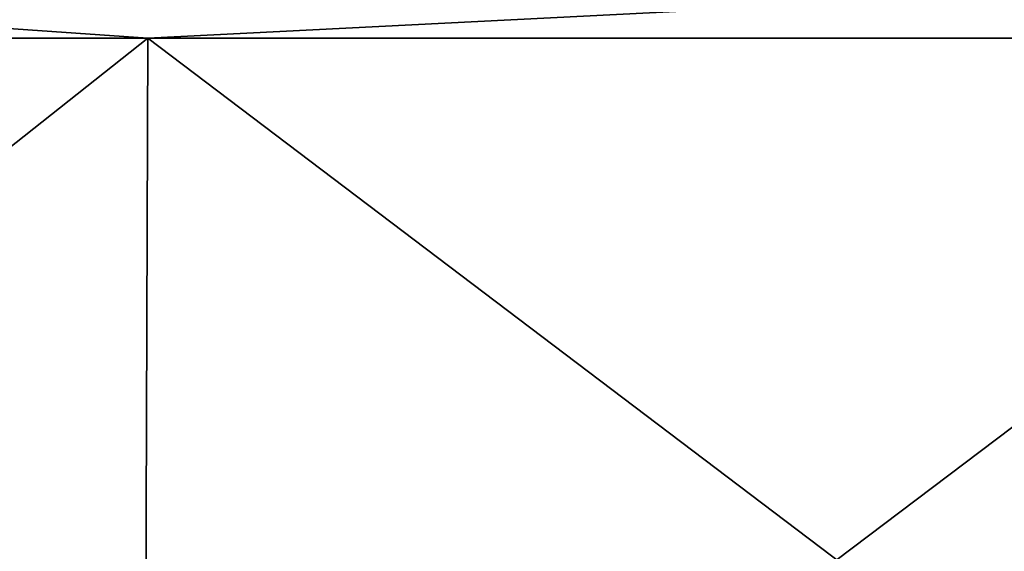
# Model space of a CAD drawing. Units: millimetres. Extents: x -25 to 71, y 0 to 248.
# Drawn here: x -6 to -2, y 2 to 4 of the extents above; entities that cross this region are included whole.
import ezdxf

# ---------------------------------------------------------------- set-up
doc = ezdxf.new("R2010")
doc.units = ezdxf.units.MM
doc.header["$LTSCALE"] = 65.185185
for name, color, linetype in [('21', 7, 'CONTINUOUS'), ('22', 7, 'CONTINUOUS'), ('4', 7, 'CONTINUOUS'), ('5', 7, 'CONTINUOUS')]:
    doc.layers.add(name, color=color, linetype=linetype)

msp = doc.modelspace()

# ---------------------------------------------------------------- linework, layer by layer
at = {"layer": '21', "linetype": 'Continuous'}
for points in [[(-10.8153, 4.2052, 22.4581), (-5.5467, 4.2052, 24.3016), (-7.6898, 4.353, 23.6667), (-10.8153, 4.2052, 22.4581)], [(-5.5467, 4.2052, 24.3016), (-2.6012, 4.353, 24.7484), (-7.6898, 4.353, 23.6667), (-5.5467, 4.2052, 24.3016)], [(-5.5467, 4.2052, 24.3016), (0, 4.2052, 24.9266), (-2.6012, 4.353, 24.7484), (-5.5467, 4.2052, 24.3016)], [(0, 4.2052, 24.9266), (2.6012, 4.353, 24.7484), (-2.6012, 4.353, 24.7484), (0, 4.2052, 24.9266)]]:
    msp.add_3dface(points, dxfattribs=at)
at = {"layer": '22', "linetype": 'Continuous'}
for points in [[(-5.5467, 4.2052, -24.3016), (-10.8153, 4.2052, -22.4581), (-7.6898, 4.353, -23.6667), (-5.5467, 4.2052, -24.3016)], [(-5.5467, 4.2052, -24.3016), (-7.6898, 4.353, -23.6667), (-2.6012, 4.353, -24.7484), (-5.5467, 4.2052, -24.3016)], [(0, 4.2052, -24.9266), (-5.5467, 4.2052, -24.3016), (-2.6012, 4.353, -24.7484), (0, 4.2052, -24.9266)], [(0, 4.2052, -24.9266), (-2.6012, 4.353, -24.7484), (2.6012, 4.353, -24.7484), (0, 4.2052, -24.9266)]]:
    msp.add_3dface(points, dxfattribs=at)
at = {"layer": '4', "linetype": 'Continuous'}
for points in [[(-10.848, 0, 22.5237), (-5.5621, 0, 24.3734), (-10.8153, 4.2052, 22.4581), (-10.848, 0, 22.5237)], [(-10.8153, 4.2052, 22.4581), (-5.5621, 0, 24.3734), (-5.5467, 4.2052, 24.3016), (-10.8153, 4.2052, 22.4581)], [(-5.5621, 0, 24.3734), (0, 0, 24.9998), (-5.5467, 4.2052, 24.3016), (-5.5621, 0, 24.3734)], [(-5.5467, 4.2052, 24.3016), (0, 0, 24.9998), (0, 4.2052, 24.9266), (-5.5467, 4.2052, 24.3016)]]:
    msp.add_3dface(points, dxfattribs=at)
at = {"layer": '5', "linetype": 'Continuous'}
for points in [[(-5.5621, 0, -24.3734), (-10.848, 0, -22.5237), (-5.5467, 4.2052, -24.3016), (-5.5621, 0, -24.3734)], [(-5.5467, 4.2052, -24.3016), (-10.848, 0, -22.5237), (-10.8153, 4.2052, -22.4581), (-5.5467, 4.2052, -24.3016)], [(0, 0, -24.9998), (-5.5621, 0, -24.3734), (0, 4.2052, -24.9266), (0, 0, -24.9998)], [(0, 4.2052, -24.9266), (-5.5621, 0, -24.3734), (-5.5467, 4.2052, -24.3016), (0, 4.2052, -24.9266)]]:
    msp.add_3dface(points, dxfattribs=at)

doc.saveas('drawing.dxf')
